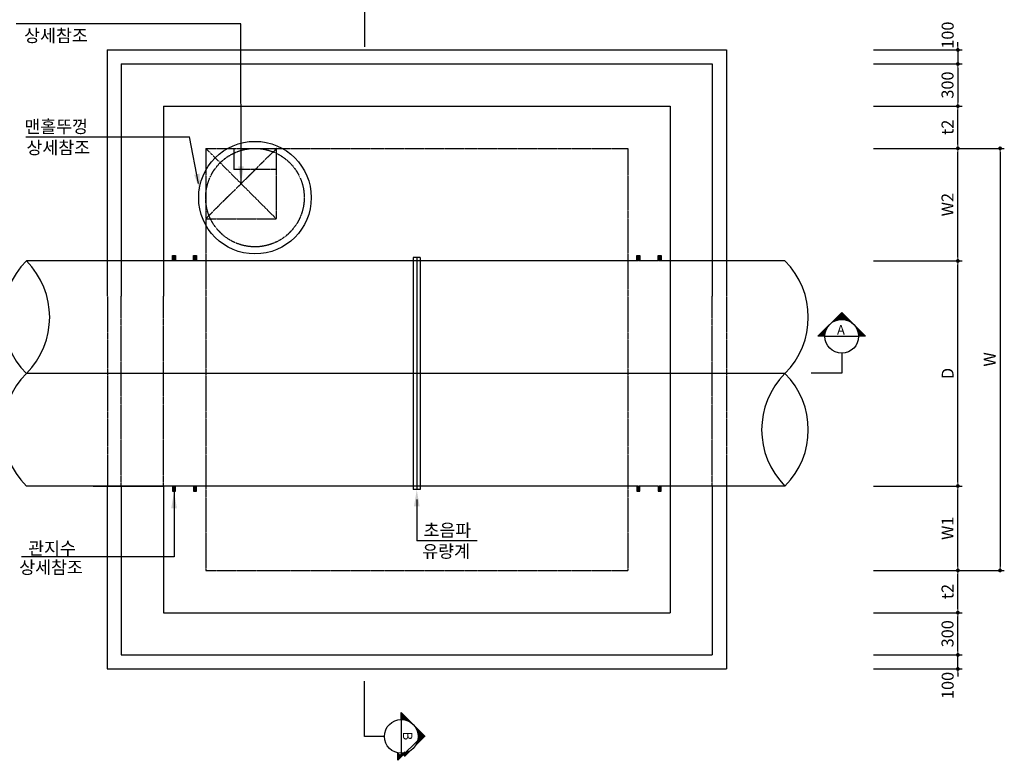
# Model space of a CAD drawing. Units: inches. Extents: x 1371313 to 1447523, y -496947 to -102444.
# Drawn here: x 1375040 to 1382037, y -309133 to -303869 of the extents above; entities that cross this region are included whole.
import ezdxf

# ---------------------------------------------------------------- set-up
doc = ezdxf.new("R2010")
doc.units = ezdxf.units.IN
doc.header["$MEASUREMENT"] = 0
for name, pattern in [('CEN', [12, 5.5, -0.5, 0, -0.5, 5.5]), ('CENTER2', [1.125, 0.75, -0.125, 0.125, -0.125]), ('HIDDEN', [0.375, 0.25, -0.125])]:
    doc.linetypes.add(name, pattern=pattern)
for name, color, linetype in [('1', 1, 'Continuous'), ('1-2', 1, 'CEN'), ('2-1', 2, 'HIDDEN'), ('3', 2, 'Continuous'), ('4', 4, 'Continuous'), ('4-1', 4, 'HIDDEN'), ('SEC1', 130, 'Continuous')]:
    doc.layers.add(name, color=color, linetype=linetype)
doc.layers.add('WA-DIM', color=1, linetype='Continuous', lineweight=20)
doc.styles.add('굴림체', font='GulimChe.ttf')
doc.dimstyles.new('DOT-100', dxfattribs={"dimtxt": 85, "dimasz": 27, "dimexe": 30, "dimexo": 0, "dimgap": 30, "dimtad": 1, "dimdec": 0, "dimdsep": 46, "dimtxsty": '굴림체', "dimblk": 'DOT', "dimcen": 0, "dimclrd": 256, "dimclre": 256, "dimclrt": 2, "dimadec": 0, "dimazin": 0, "dimtfac": 0.4, "dimtdec": 0, "dimtix": 1, "dimtmove": 2, "dimatfit": 3, "dimldrblk": 'DOT', "dimfxl": 1, "dimtvp": 120, "dimtolj": 1, "dimarcsym": 0})

# ---------------------------------------------------------------- blocks, each defined once
blk = doc.blocks.new('DOT')
at = {"color": 0, "linetype": 'ByBlock'}
blk.add_line((-0.5, 0), (-1, 0), dxfattribs=at)
at = {"color": 0, "linetype": 'ByBlock', "const_width": 0.5}
blk.add_lwpolyline([(-0.25, 0, 1), (0.25, 0, 1)], format="xyb", close=True, dxfattribs=at)
blk = doc.blocks.new('*D1006')
at = {"layer": 'Defpoints', "color": 0, "linetype": 'Continuous', "transparency": 16777216}
for p in [(1381107.3, -304783.2), (1381707.3, -304783.2), (1381107.3, -305583.2)]:
    blk.add_point(p, dxfattribs=at)
at = {"layer": 'WA-DIM', "linetype": 'Continuous', "lineweight": -2, "transparency": 16777216}
for p, q in [((1381107.3, -304783.2), (1381737.3, -304783.2)), ((1381707.3, -305556.2), (1381707.3, -304810.2)), ((1381107.3, -305583.2), (1381737.3, -305583.2))]:
    blk.add_line(p, q, dxfattribs=at)
at = {"layer": 'WA-DIM', "linetype": 'Continuous', "lineweight": -2, "transparency": 16777216, "xscale": 27, "yscale": 27, "zscale": 27}
for p, rotation in [((1381707.3, -304783.2), 90), ((1381707.3, -305583.2), 270)]:
    blk.add_blockref('DOT', p, dxfattribs=dict(at, rotation=rotation))
at = {"layer": 'WA-DIM', "color": 2, "linetype": 'Continuous', "transparency": 16777216, "insert": (1381633.7, -305183.2), "char_height": 85, "attachment_point": 5, "rotation": 90, "style": '굴림체'}
blk.add_mtext('\\A1;W2', dxfattribs=at)
blk = doc.blocks.new('*D1007')
at = {"layer": 'Defpoints', "color": 0, "linetype": 'Continuous', "transparency": 16777216}
for p in [(1381107.3, -304783.2), (1381107.3, -307783.2), (1382007.3, -307783.2)]:
    blk.add_point(p, dxfattribs=at)
at = {"layer": 'WA-DIM', "linetype": 'Continuous', "lineweight": -2, "transparency": 16777216}
for p, q in [((1381107.3, -304783.2), (1382037.3, -304783.2)), ((1382007.3, -304810.2), (1382007.3, -307756.2)), ((1381107.3, -307783.2), (1382037.3, -307783.2))]:
    blk.add_line(p, q, dxfattribs=at)
at = {"layer": 'WA-DIM', "linetype": 'Continuous', "lineweight": -2, "transparency": 16777216, "xscale": 27, "yscale": 27, "zscale": 27}
for p, rotation in [((1382007.3, -304783.2), 90), ((1382007.3, -307783.2), 270)]:
    blk.add_blockref('DOT', p, dxfattribs=dict(at, rotation=rotation))
at = {"layer": 'WA-DIM', "color": 2, "linetype": 'Continuous', "transparency": 16777216, "insert": (1381933.7, -306283.2), "char_height": 85, "attachment_point": 5, "rotation": 90, "style": '굴림체'}
blk.add_mtext('\\A1;W', dxfattribs=at)
blk = doc.blocks.new('*D1008')
at = {"layer": 'Defpoints', "color": 0, "linetype": 'Continuous', "transparency": 16777216}
for p in [(1381107.3, -305583.2), (1381707.3, -305583.2), (1381107.3, -307183.2)]:
    blk.add_point(p, dxfattribs=at)
at = {"layer": 'WA-DIM', "linetype": 'Continuous', "lineweight": -2, "transparency": 16777216}
for p, q in [((1381107.3, -305583.2), (1381737.3, -305583.2)), ((1381707.3, -307156.2), (1381707.3, -305610.2)), ((1381107.3, -307183.2), (1381737.3, -307183.2))]:
    blk.add_line(p, q, dxfattribs=at)
at = {"layer": 'WA-DIM', "linetype": 'Continuous', "lineweight": -2, "transparency": 16777216, "xscale": 27, "yscale": 27, "zscale": 27}
for p, rotation in [((1381707.3, -305583.2), 90), ((1381707.3, -307183.2), 270)]:
    blk.add_blockref('DOT', p, dxfattribs=dict(at, rotation=rotation))
at = {"layer": 'WA-DIM', "color": 2, "linetype": 'Continuous', "transparency": 16777216, "insert": (1381634.8, -306383.2), "char_height": 85, "attachment_point": 5, "rotation": 90, "style": '굴림체'}
blk.add_mtext('\\A1;D', dxfattribs=at)
blk = doc.blocks.new('*D1009')
at = {"layer": 'Defpoints', "color": 0, "linetype": 'Continuous', "transparency": 16777216}
for p in [(1381107.3, -307183.2), (1381707.3, -307183.2), (1381107.3, -307783.2)]:
    blk.add_point(p, dxfattribs=at)
at = {"layer": 'WA-DIM', "linetype": 'Continuous', "lineweight": -2, "transparency": 16777216}
for p, q in [((1381107.3, -307183.2), (1381737.3, -307183.2)), ((1381707.3, -307756.2), (1381707.3, -307210.2)), ((1381107.3, -307783.2), (1381737.3, -307783.2))]:
    blk.add_line(p, q, dxfattribs=at)
at = {"layer": 'WA-DIM', "linetype": 'Continuous', "lineweight": -2, "transparency": 16777216, "xscale": 27, "yscale": 27, "zscale": 27}
for p, rotation in [((1381707.3, -307183.2), 90), ((1381707.3, -307783.2), 270)]:
    blk.add_blockref('DOT', p, dxfattribs=dict(at, rotation=rotation))
at = {"layer": 'WA-DIM', "color": 2, "linetype": 'Continuous', "transparency": 16777216, "insert": (1381633.7, -307483.2), "char_height": 85, "attachment_point": 5, "rotation": 90, "style": '굴림체'}
blk.add_mtext('\\A1;W1', dxfattribs=at)
blk = doc.blocks.new('*D1010')
at = {"layer": 'Defpoints', "color": 0, "linetype": 'Continuous', "transparency": 16777216}
for p in [(1381107.3, -307783.2), (1381707.3, -307783.2), (1381107.3, -308083.2)]:
    blk.add_point(p, dxfattribs=at)
at = {"layer": 'WA-DIM', "linetype": 'Continuous', "lineweight": -2, "transparency": 16777216}
for p, q in [((1381107.3, -307783.2), (1381737.3, -307783.2)), ((1381707.3, -308056.2), (1381707.3, -307810.2)), ((1381107.3, -308083.2), (1381737.3, -308083.2))]:
    blk.add_line(p, q, dxfattribs=at)
at = {"layer": 'WA-DIM', "linetype": 'Continuous', "lineweight": -2, "transparency": 16777216, "xscale": 27, "yscale": 27, "zscale": 27}
for p, rotation in [((1381707.3, -307783.2), 90), ((1381707.3, -308083.2), 270)]:
    blk.add_blockref('DOT', p, dxfattribs=dict(at, rotation=rotation))
at = {"layer": 'WA-DIM', "color": 2, "linetype": 'Continuous', "transparency": 16777216, "insert": (1381633.8, -307933.2), "char_height": 85, "attachment_point": 5, "rotation": 90, "style": '굴림체'}
blk.add_mtext('\\A1;t2', dxfattribs=at)
blk = doc.blocks.new('*D1011')
at = {"layer": 'Defpoints', "color": 0, "linetype": 'Continuous', "transparency": 16777216}
for p in [(1381107.3, -304483.2), (1381707.3, -304483.2), (1381107.3, -304783.2)]:
    blk.add_point(p, dxfattribs=at)
at = {"layer": 'WA-DIM', "linetype": 'Continuous', "lineweight": -2, "transparency": 16777216}
for p, q in [((1381107.3, -304483.2), (1381737.3, -304483.2)), ((1381707.3, -304756.2), (1381707.3, -304510.2)), ((1381107.3, -304783.2), (1381737.3, -304783.2))]:
    blk.add_line(p, q, dxfattribs=at)
at = {"layer": 'WA-DIM', "linetype": 'Continuous', "lineweight": -2, "transparency": 16777216, "xscale": 27, "yscale": 27, "zscale": 27}
for p, rotation in [((1381707.3, -304483.2), 90), ((1381707.3, -304783.2), 270)]:
    blk.add_blockref('DOT', p, dxfattribs=dict(at, rotation=rotation))
at = {"layer": 'WA-DIM', "color": 2, "linetype": 'Continuous', "transparency": 16777216, "insert": (1381633.8, -304633.2), "char_height": 85, "attachment_point": 5, "rotation": 90, "style": '굴림체'}
blk.add_mtext('\\A1;t2', dxfattribs=at)
blk = doc.blocks.new('*D1029')
at = {"layer": 'Defpoints', "color": 0, "linetype": 'Continuous', "transparency": 16777216}
for p in [(1381107.3, -304083.2), (1381107.3, -304183.2), (1381707.3, -304183.2)]:
    blk.add_point(p, dxfattribs=at)
at = {"layer": 'WA-DIM', "linetype": 'Continuous', "lineweight": -2, "transparency": 16777216}
for p, q in [((1381107.3, -304083.2), (1381737.3, -304083.2)), ((1381707.3, -304056.2), (1381707.3, -304029.2)), ((1381707.3, -304083.2), (1381707.3, -304183.2)), ((1381107.3, -304183.2), (1381737.3, -304183.2)), ((1381707.3, -304210.2), (1381707.3, -304237.2))]:
    blk.add_line(p, q, dxfattribs=at)
at = {"layer": 'WA-DIM', "linetype": 'Continuous', "lineweight": -2, "transparency": 16777216, "xscale": 27, "yscale": 27, "zscale": 27}
for p, rotation in [((1381707.3, -304083.2), 270), ((1381707.3, -304183.2), 90)]:
    blk.add_blockref('DOT', p, dxfattribs=dict(at, rotation=rotation))
at = {"layer": 'WA-DIM', "color": 2, "linetype": 'Continuous', "transparency": 16777216, "insert": (1381634.8, -303978.5), "char_height": 85, "attachment_point": 5, "rotation": 90, "style": '굴림체'}
blk.add_mtext('\\A1;100', dxfattribs=at)
blk = doc.blocks.new('*D1030')
at = {"layer": 'Defpoints', "color": 0, "linetype": 'Continuous', "transparency": 16777216}
for p in [(1381107.3, -304183.2), (1381107.3, -304483.2), (1381707.3, -304483.2)]:
    blk.add_point(p, dxfattribs=at)
at = {"layer": 'WA-DIM', "linetype": 'Continuous', "lineweight": -2, "transparency": 16777216}
for p, q in [((1381107.3, -304183.2), (1381737.3, -304183.2)), ((1381707.3, -304210.2), (1381707.3, -304456.2)), ((1381107.3, -304483.2), (1381737.3, -304483.2))]:
    blk.add_line(p, q, dxfattribs=at)
at = {"layer": 'WA-DIM', "linetype": 'Continuous', "lineweight": -2, "transparency": 16777216, "xscale": 27, "yscale": 27, "zscale": 27}
for p, rotation in [((1381707.3, -304183.2), 90), ((1381707.3, -304483.2), 270)]:
    blk.add_blockref('DOT', p, dxfattribs=dict(at, rotation=rotation))
at = {"layer": 'WA-DIM', "color": 2, "linetype": 'Continuous', "transparency": 16777216, "insert": (1381633.8, -304333.2), "char_height": 85, "attachment_point": 5, "rotation": 90, "style": '굴림체'}
blk.add_mtext('\\A1;300', dxfattribs=at)
blk = doc.blocks.new('*D1031')
at = {"layer": 'Defpoints', "color": 0, "linetype": 'Continuous', "transparency": 16777216}
for p in [(1381107.3, -308383.2), (1381707.3, -308383.2), (1381107.3, -308483.2)]:
    blk.add_point(p, dxfattribs=at)
at = {"layer": 'WA-DIM', "linetype": 'Continuous', "lineweight": -2, "transparency": 16777216}
for p, q in [((1381707.3, -308356.2), (1381707.3, -308329.2)), ((1381107.3, -308383.2), (1381737.3, -308383.2)), ((1381707.3, -308483.2), (1381707.3, -308383.2)), ((1381107.3, -308483.2), (1381737.3, -308483.2)), ((1381707.3, -308510.2), (1381707.3, -308537.2))]:
    blk.add_line(p, q, dxfattribs=at)
at = {"layer": 'WA-DIM', "linetype": 'Continuous', "lineweight": -2, "transparency": 16777216, "xscale": 27, "yscale": 27, "zscale": 27}
for p, rotation in [((1381707.3, -308383.2), 270), ((1381707.3, -308483.2), 90)]:
    blk.add_blockref('DOT', p, dxfattribs=dict(at, rotation=rotation))
at = {"layer": 'WA-DIM', "color": 2, "linetype": 'Continuous', "transparency": 16777216, "insert": (1381634.8, -308600.4), "char_height": 85, "attachment_point": 5, "rotation": 90, "style": '굴림체'}
blk.add_mtext('\\A1;100', dxfattribs=at)
blk = doc.blocks.new('*D1032')
at = {"layer": 'Defpoints', "color": 0, "linetype": 'Continuous', "transparency": 16777216}
for p in [(1381107.3, -308083.2), (1381707.3, -308083.2), (1381107.3, -308383.2)]:
    blk.add_point(p, dxfattribs=at)
at = {"layer": 'WA-DIM', "linetype": 'Continuous', "lineweight": -2, "transparency": 16777216}
for p, q in [((1381107.3, -308083.2), (1381737.3, -308083.2)), ((1381707.3, -308356.2), (1381707.3, -308110.2)), ((1381107.3, -308383.2), (1381737.3, -308383.2))]:
    blk.add_line(p, q, dxfattribs=at)
at = {"layer": 'WA-DIM', "linetype": 'Continuous', "lineweight": -2, "transparency": 16777216, "xscale": 27, "yscale": 27, "zscale": 27}
for p, rotation in [((1381707.3, -308083.2), 90), ((1381707.3, -308383.2), 270)]:
    blk.add_blockref('DOT', p, dxfattribs=dict(at, rotation=rotation))
at = {"layer": 'WA-DIM', "color": 2, "linetype": 'Continuous', "transparency": 16777216, "insert": (1381633.8, -308233.2), "char_height": 85, "attachment_point": 5, "rotation": 90, "style": '굴림체'}
blk.add_mtext('\\A1;300', dxfattribs=at)

msp = doc.modelspace()

# ---------------------------------------------------------------- linework, layer by layer
at = {"linetype": 'Continuous'}
for p, q in [((1377837.2, -305558.2), (1377837.2, -307208.2)), ((1377887.2, -305558.2), (1377837.2, -305558.2)), ((1377862.2, -305558.2), (1377862.2, -307208.2)), ((1377887.2, -305558.2), (1377887.2, -307208.2)), ((1377887.2, -307208.2), (1377837.2, -307208.2))]:
    msp.add_line(p, q, dxfattribs=at)
at = {"color": 4, "linetype": 'HIDDEN'}
msp.add_circle((1376712.2, -305133.2), 350, dxfattribs=at)
at = {"layer": '1', "color": 2}
for p, q in [((1377489.9, -303667.3), (1377489.9, -304060.5)), ((1380882.2, -305949), (1380712.5, -306118.7)), ((1380885, -305951.8), (1380821.9, -306015)), ((1380887.8, -305954.7), (1380833.5, -306009.1)), ((1380890.7, -305957.5), (1380842.8, -306005.4)), ((1380893.5, -305960.3), (1380851, -306002.8)), ((1380875.5, -305998.9), (1380853.9, -305977.3)), ((1380896.3, -305963.2), (1380858.4, -306001.1)), ((1380886.7, -305998.8), (1380859.6, -305971.6)), ((1380899.2, -305999.9), (1380865.2, -305966)), ((1380899.2, -305966), (1380865.2, -305999.9)), ((1380913.4, -306002.8), (1380870.9, -305960.3)), ((1380902, -305968.8), (1380871.6, -305999.2)), ((1380930.9, -306009.1), (1380876.5, -305954.7)), ((1380904.8, -305971.6), (1380877.6, -305998.8)), ((1381051.9, -306118.7), (1380882.2, -305949)), ((1380907.6, -305974.5), (1380883.4, -305998.7)), ((1380910.5, -305977.3), (1380888.9, -305998.9)), ((1380786.8, -306045.9), (1380786, -306045.2)), ((1380791.9, -306039.7), (1380791.7, -306039.5)), ((1380803.2, -306028.4), (1380803, -306028.2)), ((1380809.4, -306023.3), (1380808.6, -306022.6)), ((1380816, -306018.6), (1380814.3, -306016.9)), ((1380823, -306014.3), (1380820, -306011.2)), ((1380830.5, -306010.4), (1380825.6, -306005.6)), ((1380838.4, -306007), (1380831.3, -305999.9)), ((1380846.7, -306004.1), (1380836.9, -305994.3)), ((1380855.7, -306001.7), (1380842.6, -305988.6)), ((1380865.2, -305999.9), (1380848.2, -305983)), ((1380913.3, -305980.1), (1380894.1, -305999.3)), ((1380916.1, -305983), (1380899.2, -305999.9)), ((1380919, -305985.8), (1380904, -306000.7)), ((1380921.8, -305988.6), (1380908.7, -306001.7)), ((1380924.6, -305991.4), (1380913.2, -306002.8)), ((1380927.4, -305994.3), (1380917.6, -306004.1)), ((1380930.3, -305997.1), (1380921.9, -306005.5)), ((1380933.1, -305999.9), (1380926, -306007)), ((1380935.9, -306002.8), (1380930, -306008.7)), ((1380938.8, -306005.6), (1380933.9, -306010.4)), ((1380941.6, -306008.4), (1380937.7, -306012.3)), ((1380944.4, -306011.2), (1380941.3, -306014.3)), ((1380947.2, -306014.1), (1380944.9, -306016.4)), ((1380950.1, -306016.9), (1380948.4, -306018.6)), ((1380952.9, -306019.7), (1380951.7, -306020.9)), ((1380955.7, -306022.6), (1380955, -306023.3)), ((1380958.6, -306025.4), (1380958.1, -306025.8)), ((1380961.4, -306028.2), (1380961.2, -306028.4)), ((1380964.2, -306031), (1380964.2, -306031.1)), ((1380969.9, -306036.7), (1380969.8, -306036.7)), ((1380972.7, -306039.5), (1380972.5, -306039.7)), ((1380975.5, -306042.4), (1380975.1, -306042.8)), ((1380978.3, -306045.2), (1380977.6, -306045.9)), ((1380981.2, -306048), (1380980, -306049.2)), ((1380778.4, -306058.4), (1380718.1, -306118.7)), ((1380723.8, -306118.7), (1380718.1, -306113.1)), ((1380772.5, -306070), (1380723.8, -306118.7)), ((1380735.1, -306118.7), (1380723.8, -306107.4)), ((1380768.8, -306079.3), (1380729.4, -306118.7)), ((1380746.4, -306118.7), (1380729.4, -306101.7)), ((1380766.3, -306087.5), (1380735.1, -306118.7)), ((1380757.7, -306118.7), (1380735.1, -306096.1)), ((1380762.4, -306112), (1380740.8, -306090.4)), ((1380764.6, -306094.9), (1380740.8, -306118.7)), ((1380763.4, -306101.7), (1380746.4, -306084.8)), ((1380763.4, -306101.7), (1380746.4, -306118.7)), ((1380765.2, -306092.2), (1380752.1, -306079.1)), ((1380762.6, -306108.1), (1380752.1, -306118.7)), ((1380767.5, -306083.3), (1380757.7, -306073.5)), ((1380762.3, -306114.2), (1380757.7, -306118.7)), ((1380770.5, -306074.9), (1380763.4, -306067.8)), ((1380773.9, -306067), (1380769, -306062.1)), ((1380777.8, -306059.6), (1380774.7, -306056.5)), ((1380782.1, -306052.6), (1380780.4, -306050.8)), ((1380984, -306050.8), (1380982.3, -306052.6)), ((1380986.8, -306053.7), (1380984.5, -306056)), ((1380989.7, -306056.5), (1380986.6, -306059.6)), ((1380992.5, -306059.3), (1380988.6, -306063.2)), ((1380995.3, -306062.1), (1380990.5, -306067)), ((1381040.6, -306118.7), (1380991.8, -306070)), ((1380998.1, -306065), (1380992.2, -306070.9)), ((1381001, -306067.8), (1380993.9, -306074.9)), ((1381003.8, -306070.6), (1380995.4, -306079)), ((1381006.6, -306073.5), (1380996.8, -306083.3)), ((1381009.5, -306076.3), (1380998.1, -306087.7)), ((1381029.3, -306118.7), (1380998.1, -306087.5)), ((1381012.3, -306079.1), (1380999.2, -306092.2)), ((1381015.1, -306081.9), (1381000.2, -306096.9)), ((1381017.9, -306084.8), (1381001, -306101.7)), ((1381026.4, -306093.3), (1381001, -306118.7)), ((1381017.9, -306118.7), (1381001, -306101.7)), ((1381020.8, -306087.6), (1381001.6, -306106.8)), ((1381023.6, -306090.4), (1381002, -306112)), ((1381006.6, -306118.7), (1381002.1, -306114.2)), ((1381029.3, -306096.1), (1381006.6, -306118.7)), ((1381032.1, -306098.9), (1381012.3, -306118.7)), ((1381034.9, -306101.7), (1381017.9, -306118.7)), ((1381037.7, -306104.6), (1381023.6, -306118.7)), ((1381040.6, -306107.4), (1381029.3, -306118.7)), ((1381043.4, -306110.2), (1381034.9, -306118.7)), ((1381046.2, -306113.1), (1381040.6, -306118.7)), ((1381049.1, -306115.9), (1381046.2, -306118.7)), ((1380762.2, -306118.7), (1380712.5, -306118.7)), ((1380762.2, -306118.7), (1381002.2, -306118.7)), ((1381051.9, -306118.7), (1381002.2, -306118.7)), ((1380882.2, -306238.7), (1380882.2, -306381)), ((1380882.2, -306381), (1380663.9, -306381)), ((1377489.9, -308962.9), (1377489.9, -308569.7)), ((1377752.2, -308842.9), (1377752.2, -308793.2)), ((1377921.9, -308962.9), (1377752.2, -308793.2)), ((1377752.2, -308804.5), (1377757.9, -308798.8)), ((1377812.5, -308859.1), (1377752.2, -308798.8)), ((1377752.2, -308815.8), (1377763.5, -308804.5)), ((1377801, -308853.2), (1377752.2, -308804.5)), ((1377752.2, -308827.1), (1377769.2, -308810.1)), ((1377791.6, -308849.5), (1377752.2, -308810.1)), ((1377752.2, -308838.4), (1377774.9, -308815.8)), ((1377783.4, -308847), (1377752.2, -308815.8)), ((1377776, -308845.2), (1377752.2, -308821.4)), ((1377769.2, -308844.1), (1377752.2, -308827.1)), ((1377762.8, -308843.3), (1377752.2, -308832.8)), ((1377756.8, -308842.9), (1377752.2, -308838.4)), ((1377752.2, -308842.9), (1377752.2, -309082.9)), ((1377758.9, -308843), (1377780.5, -308821.4)), ((1377769.2, -308844.1), (1377786.2, -308827.1)), ((1377778.8, -308845.8), (1377791.8, -308832.8)), ((1377787.7, -308848.2), (1377797.5, -308838.4)), ((1377796.1, -308851.2), (1377803.1, -308844.1)), ((1377803.9, -308854.6), (1377808.8, -308849.7)), ((1377811.4, -308858.5), (1377814.5, -308855.4)), ((1377818.4, -308862.8), (1377820.1, -308861)), ((1377825, -308867.5), (1377825.8, -308866.7)), ((1377831.2, -308872.5), (1377831.4, -308872.4)), ((1377842.6, -308883.9), (1377842.7, -308883.7)), ((1377847.6, -308890.1), (1377848.4, -308889.3)), ((1377852.3, -308896.7), (1377854.1, -308895)), ((1377919.1, -308965.7), (1377856, -308902.6)), ((1377856.6, -308903.7), (1377859.7, -308900.6)), ((1377860.5, -308911.1), (1377865.4, -308906.3)), ((1377916.3, -308968.5), (1377861.9, -308914.1)), ((1377863.9, -308919), (1377871, -308911.9)), ((1377632.2, -308962.9), (1377489.9, -308962.9)), ((1377728.3, -309132.6), (1377898, -308962.9)), ((1377861.9, -309011.6), (1377916.3, -308957.2)), ((1377913.5, -308971.3), (1377865.6, -308923.5)), ((1377866.9, -308927.4), (1377876.7, -308917.6)), ((1377910.6, -308974.2), (1377868.1, -308931.7)), ((1377868.1, -308994.1), (1377910.6, -308951.5)), ((1377869.3, -308936.3), (1377882.3, -308923.3)), ((1377907.8, -308977), (1377869.8, -308939.1)), ((1377885.2, -308999.6), (1377870.2, -308984.7)), ((1377871, -308945.9), (1377888, -308928.9)), ((1377871, -308979.8), (1377905, -308945.9)), ((1377905, -308979.8), (1377871, -308945.9)), ((1377888, -308996.8), (1377871, -308979.8)), ((1377890.8, -308994), (1377871.6, -308974.8)), ((1377902.1, -308982.7), (1377871.8, -308952.3)), ((1377872, -308956.2), (1377893.7, -308934.6)), ((1377893.7, -308991.1), (1377872, -308969.5)), ((1377872.1, -308967.4), (1377899.3, -308940.2)), ((1377899.3, -308985.5), (1377872.1, -308958.3)), ((1377896.5, -308988.3), (1377872.2, -308964.1)), ((1377828.6, -309056.2), (1377828.2, -309055.8)), ((1377831.4, -309053.4), (1377831.2, -309053.2)), ((1377834.3, -309050.5), (1377834.2, -309050.5)), ((1377839.9, -309044.9), (1377839.9, -309044.8)), ((1377842.7, -309042.1), (1377842.6, -309041.9)), ((1377845.6, -309039.2), (1377845.1, -309038.8)), ((1377848.4, -309036.4), (1377847.6, -309035.6)), ((1377851.2, -309033.6), (1377850, -309032.4)), ((1377854.1, -309030.7), (1377852.3, -309029)), ((1377856.9, -309027.9), (1377854.5, -309025.6)), ((1377859.7, -309025.1), (1377856.6, -309022)), ((1377862.5, -309022.3), (1377858.6, -309018.3)), ((1377865.4, -309019.4), (1377860.5, -309014.6)), ((1377868.2, -309016.6), (1377862.3, -309010.7)), ((1377871, -309013.8), (1377863.9, -309006.7)), ((1377873.9, -309010.9), (1377865.5, -309002.6)), ((1377876.7, -309008.1), (1377866.9, -308998.3)), ((1377879.5, -309005.3), (1377868.1, -308993.9)), ((1377882.3, -309002.5), (1377869.3, -308989.4)), ((1377728.3, -309121.3), (1377777, -309072.5)), ((1377728.3, -309109.9), (1377759.5, -309078.7)), ((1377753.8, -309107.1), (1377728.3, -309081.7)), ((1377728.3, -309132.6), (1377728.3, -309082.9)), ((1377750.9, -309109.9), (1377728.3, -309087.3)), ((1377748.1, -309112.8), (1377728.3, -309093)), ((1377745.3, -309115.6), (1377728.3, -309098.6)), ((1377742.4, -309118.4), (1377728.3, -309104.3)), ((1377739.6, -309121.3), (1377728.3, -309109.9)), ((1377736.8, -309124.1), (1377728.3, -309115.6)), ((1377734, -309126.9), (1377728.3, -309121.3)), ((1377752.2, -309098.6), (1377769.2, -309081.7)), ((1377752.2, -309087.3), (1377756.8, -309082.8)), ((1377780.5, -309104.3), (1377758.9, -309082.7)), ((1377783.3, -309101.5), (1377764.2, -309082.3)), ((1377786.2, -309098.6), (1377769.2, -309081.7)), ((1377789, -309095.8), (1377774.1, -309080.9)), ((1377791.8, -309093), (1377778.8, -309079.9)), ((1377794.7, -309090.1), (1377783.3, -309078.8)), ((1377797.5, -309087.3), (1377787.7, -309077.5)), ((1377800.3, -309084.5), (1377791.9, -309076.1)), ((1377803.1, -309081.7), (1377796.1, -309074.6)), ((1377806, -309078.8), (1377800.1, -309072.9)), ((1377808.8, -309076), (1377803.9, -309071.1)), ((1377811.6, -309073.2), (1377807.7, -309069.3)), ((1377814.5, -309070.3), (1377811.4, -309067.3)), ((1377817.3, -309067.5), (1377814.9, -309065.2)), ((1377820.1, -309064.7), (1377818.4, -309063)), ((1377822.9, -309061.9), (1377821.8, -309060.7)), ((1377825.8, -309059), (1377825, -309058.3)), ((1377731.1, -309129.7), (1377728.3, -309126.9))]:
    msp.add_line(p, q, dxfattribs=at)
for centre in [(1380882.2, -306118.7), (1377752.2, -308962.9)]:
    msp.add_circle(centre, 120, dxfattribs=at)
at = {"layer": '1-2', "linetype": 'CENTER2', "ltscale": 0.5}
for p, q in [((1376866.5, -304783.2), (1376362.2, -305283.2)), ((1376362.2, -304783.2), (1376862.2, -305283.2)), ((1380478.6, -306383.2), (1375087.7, -306383.2))]:
    msp.add_line(p, q, dxfattribs=at)
at = {"layer": '2-1', "color": 3}
for p, q in [((1376362.2, -304783.2), (1376362.2, -307783.2)), ((1376362.2, -304783.2), (1379362.2, -304783.2)), ((1376862.2, -304783.2), (1376862.2, -305283.2)), ((1379362.2, -304783.2), (1379362.2, -307783.2)), ((1376362.2, -305283.2), (1376862.2, -305283.2)), ((1376362.2, -307783.2), (1379362.2, -307783.2))]:
    msp.add_line(p, q, dxfattribs=at)
at = {"layer": '3', "color": 1}
for p, q in [((1376612.7, -303897), (1375015.7, -303897)), ((1376613.3, -305034.2), (1376612.7, -303897)), ((1375083, -304701.5), (1376246, -304701.5)), ((1376310.9, -305033.8), (1376246, -304701.5)), ((1376137.2, -307219.8), (1376137, -307685.9)), ((1377862.2, -307278.2), (1377862.2, -307572.7)), ((1378290.5, -307572.7), (1377862.2, -307572.7)), ((1376137, -307685.9), (1375052, -307685.9))]:
    msp.add_line(p, q, dxfattribs=at)
at = {"layer": '3'}
for p, q in [((1375662.2, -304083.2), (1380062.2, -304083.2)), ((1375662.2, -304083.2), (1375662.2, -305833.2)), ((1380062.2, -304083.2), (1380062.2, -305833.2)), ((1375662.2, -307183.2), (1375662.2, -308483.2)), ((1380062.2, -307183.2), (1380062.2, -308483.2)), ((1375662.2, -308483.2), (1380062.2, -308483.2))]:
    msp.add_line(p, q, dxfattribs=at)
at = {"layer": '3', "color": 7}
for p, q in [((1375762.2, -304183.2), (1379962.2, -304183.2)), ((1375762.2, -304183.2), (1375762.2, -305833.2)), ((1379962.2, -304183.2), (1379962.2, -305833.2)), ((1376062.2, -304483.2), (1376062.2, -305833.2)), ((1376062.2, -304483.2), (1379662.2, -304483.2)), ((1379662.2, -304483.2), (1379662.2, -305833.2)), ((1379662.2, -305833.2), (1379662.2, -307183.2)), ((1375762.2, -307183.2), (1375762.2, -308383.2)), ((1376062.2, -307183.2), (1376062.2, -308083.2)), ((1379662.2, -307183.2), (1379662.2, -308083.2)), ((1379962.2, -307183.2), (1379962.2, -308383.2)), ((1376062.2, -308083.2), (1379662.2, -308083.2)), ((1375762.2, -308383.2), (1379962.2, -308383.2))]:
    msp.add_line(p, q, dxfattribs=at)
at = {"layer": '3', "linetype": 'HIDDEN'}
for p, q in [((1375663.3, -305833.2), (1375663.3, -307183.2)), ((1380063.3, -305833.2), (1380063.3, -307183.2))]:
    msp.add_line(p, q, dxfattribs=at)
at = {"layer": '3', "color": 0, "linetype": 'HIDDEN'}
for p, q in [((1375762.2, -307183.2), (1375762.2, -305833.2)), ((1379962.2, -307183.2), (1379962.2, -305833.2))]:
    msp.add_line(p, q, dxfattribs=at)
at = {"layer": '3', "color": 3, "linetype": 'HIDDEN'}
msp.add_line((1376062.2, -307183.2), (1376062.2, -305833.2), dxfattribs=at)
at = {"layer": '3', "color": 1}
for points in [[(1376633.3, -304910.4), (1376593.3, -304910.4), (1376613.3, -305030.4)], [(1376318.5, -304962.5), (1376279.4, -304970.7), (1376323.5, -305084.1)], [(1376117.2, -307340.7), (1376157.2, -307340.7), (1376137.2, -307220.7)], [(1377842.2, -307328.2), (1377882.2, -307328.2), (1377862.2, -307208.2)], [(1377842.2, -307328.2), (1377882.2, -307328.2), (1377862.2, -307208.2)]]:
    msp.add_solid(points, dxfattribs=at)
at = {"layer": '4', "color": 2}
for p, q in [((1376362.2, -305583.2), (1375087.7, -305583.2)), ((1380162.2, -305583.2), (1379662.2, -305583.2)), ((1380478.6, -305583.2), (1379712.2, -305583.2)), ((1376362.2, -307183.2), (1375087.7, -307183.2)), ((1375562.2, -307183.2), (1376012.2, -307183.2)), ((1375562.2, -307183.2), (1376062.2, -307183.2)), ((1380478.6, -307183.2), (1379662.2, -307183.2))]:
    msp.add_line(p, q, dxfattribs=at)
at = {"layer": '4', "color": 2, "linetype": 'HIDDEN'}
for p, q in [((1379662.2, -305583.2), (1379362.2, -305583.2)), ((1379662.2, -307183.2), (1379362.2, -307183.2))]:
    msp.add_line(p, q, dxfattribs=at)
at = {"layer": '4', "color": 2}
for centre, start, end in [((1375487.7, -305983.2), 135, 225), ((1374687.7, -305983.2), 315, 45), ((1380078.6, -305983.2), 315, 45), ((1375487.7, -306783.2), 135, 225), ((1380878.6, -306783.2), 135, 225), ((1380078.6, -306783.2), 315, 45)]:
    msp.add_arc(centre, 565.7, start, end, dxfattribs=at)
at = {"layer": '4-1', "color": 3}
for p, q in [((1376562.2, -304783.2), (1376562.2, -304933.2)), ((1376862.2, -304783.2), (1376862.2, -304933.2)), ((1376862.2, -304933.2), (1376562.2, -304933.2))]:
    msp.add_line(p, q, dxfattribs=at)
at = {"layer": '4-1', "color": 2, "linetype": 'ByBlock'}
for p, q in [((1379362.2, -305583.2), (1376362.2, -305583.2)), ((1379362.2, -307183.2), (1376362.2, -307183.2))]:
    msp.add_line(p, q, dxfattribs=at)
at = {"layer": '4-1', "color": 4, "linetype": 'ByBlock'}
msp.add_circle((1376712.2, -305133.2), 400, dxfattribs=at)
at = {"layer": 'Defpoints', "color": 0, "linetype": 'ByBlock'}
msp.add_point((1381701.2, -308090.6), dxfattribs=at)
at = {"layer": 'SEC1'}
for p, q in [((1376126.6, -305583.2), (1376126.6, -305545.6)), ((1376126.6, -305545.6), (1376147.9, -305545.6)), ((1376147.9, -305545.6), (1376147.9, -305583.2)), ((1376276.6, -305583.2), (1376276.6, -305545.6)), ((1376276.6, -305545.6), (1376297.9, -305545.6)), ((1376297.9, -305545.6), (1376297.9, -305583.2)), ((1379426.6, -305583.2), (1379426.6, -305545.6)), ((1379426.6, -305545.6), (1379447.9, -305545.6)), ((1379447.9, -305545.6), (1379447.9, -305583.2)), ((1379576.6, -305583.2), (1379576.6, -305545.6)), ((1379576.6, -305545.6), (1379597.9, -305545.6)), ((1379597.9, -305545.6), (1379597.9, -305583.2)), ((1376126.6, -307183.2), (1376126.6, -307220.7)), ((1376126.6, -307220.7), (1376147.9, -307220.7)), ((1376147.9, -307220.7), (1376147.9, -307183.2)), ((1376276.6, -307183.2), (1376276.6, -307220.7)), ((1376276.6, -307220.7), (1376297.9, -307220.7)), ((1376297.9, -307220.7), (1376297.9, -307183.2)), ((1379426.6, -307183.2), (1379426.6, -307220.7)), ((1379426.6, -307220.7), (1379447.9, -307220.7)), ((1379447.9, -307220.7), (1379447.9, -307183.2)), ((1379576.6, -307183.2), (1379576.6, -307220.7)), ((1379576.6, -307220.7), (1379597.9, -307220.7)), ((1379597.9, -307220.7), (1379597.9, -307183.2))]:
    msp.add_line(p, q, dxfattribs=at)
for points in [[(1376126.6, -305583.2), (1376126.6, -305545.6), (1376147.9, -305583.2), (1376147.9, -305545.6)], [(1376276.6, -305583.2), (1376276.6, -305545.6), (1376297.9, -305583.2), (1376297.9, -305545.6)], [(1379426.6, -305583.2), (1379426.6, -305545.6), (1379447.9, -305583.2), (1379447.9, -305545.6)], [(1379576.6, -305583.2), (1379576.6, -305545.6), (1379597.9, -305583.2), (1379597.9, -305545.6)], [(1376126.6, -307183.2), (1376126.6, -307220.7), (1376147.9, -307183.2), (1376147.9, -307220.7)], [(1376276.6, -307183.2), (1376276.6, -307220.7), (1376297.9, -307183.2), (1376297.9, -307220.7)], [(1379426.6, -307183.2), (1379426.6, -307220.7), (1379447.9, -307183.2), (1379447.9, -307220.7)], [(1379576.6, -307183.2), (1379576.6, -307220.7), (1379597.9, -307183.2), (1379597.9, -307220.7)]]:
    msp.add_solid(points, dxfattribs=at)

# ---------------------------------------------------------------- texts
at = {"layer": '3', "style": '굴림체'}
for s, p in [('상세참조', (1375072, -304026.6)), ('맨홀뚜껑', (1375073.8, -304673.3)), ('상세참조', (1375088.4, -304823.3)), ('관지수', (1375100.6, -307670.1)), ('유량계', (1377901.3, -307692)), ('상세참조', (1375037.2, -307806.5))]:
    msp.add_text(s, height=90, dxfattribs=at).set_placement(p)
at = {"layer": '3', "color": 2, "style": '굴림체'}
msp.add_text('초음파', height=90, dxfattribs=at).set_placement((1377910.4, -307542))
at = {"layer": '4', "color": 7, "style": '굴림체'}
msp.add_text('A', height=67.5, dxfattribs=at).set_placement((1380848.2, -306107.1))
msp.add_text('B', height=67.5, rotation=270, dxfattribs=at).set_placement((1377763.8, -308928.9))

# ---------------------------------------------------------------- dimensions: what is measured, and where the dimension line sits
at = {"layer": 'WA-DIM', "linetype": 'Continuous'}
for base, p1, p2, picture, middle in [((1381707.3, -304183.2), (1381107.3, -304083.2), (1381107.3, -304183.2), '*D1029', (1381634.8, -303978.5)), ((1381707.3, -308383.2), (1381107.3, -308483.2), (1381107.3, -308383.2), '*D1031', (1381634.8, -308600.4))]:
    dim = msp.add_linear_dim(base=base, p1=p1, p2=p2, angle=90, dimstyle='DOT-100', dxfattribs=at)
    dim.commit()
    dim.dimension.update_dxf_attribs({"geometry": picture, "text_midpoint": middle, "dimtype": 160})
for base, p1, p2, picture, middle in [((1381707.3, -304483.2), (1381107.3, -304183.2), (1381107.3, -304483.2), '*D1030', (1381633.8, -304333.2)), ((1381707.3, -308083.2), (1381107.3, -308383.2), (1381107.3, -308083.2), '*D1032', (1381633.8, -308233.2))]:
    dim = msp.add_linear_dim(base=base, p1=p1, p2=p2, angle=90, dimstyle='DOT-100', dxfattribs=at)
    dim.commit()
    dim.dimension.update_dxf_attribs({"geometry": picture, "text_midpoint": middle})
for base, p1, p2, text, picture, middle in [((1381707.3, -304483.2), (1381107.3, -304783.2), (1381107.3, -304483.2), 't2', '*D1011', (1381633.8, -304633.2)), ((1381707.3, -304783.2), (1381107.3, -305583.2), (1381107.3, -304783.2), 'W2', '*D1006', (1381633.7, -305183.2)), ((1382007.3, -307783.2), (1381107.3, -304783.2), (1381107.3, -307783.2), 'W', '*D1007', (1381933.7, -306283.2)), ((1381707.3, -305583.2), (1381107.3, -307183.2), (1381107.3, -305583.2), 'D', '*D1008', (1381634.8, -306383.2)), ((1381707.3, -307183.2), (1381107.3, -307783.2), (1381107.3, -307183.2), 'W1', '*D1009', (1381633.7, -307483.2)), ((1381707.3, -307783.2), (1381107.3, -308083.2), (1381107.3, -307783.2), 't2', '*D1010', (1381633.8, -307933.2))]:
    dim = msp.add_linear_dim(base=base, p1=p1, p2=p2, angle=90, text=text, dimstyle='DOT-100', dxfattribs=at)
    dim.commit()
    dim.dimension.update_dxf_attribs({"geometry": picture, "text_midpoint": middle})

doc.saveas('drawing.dxf')
